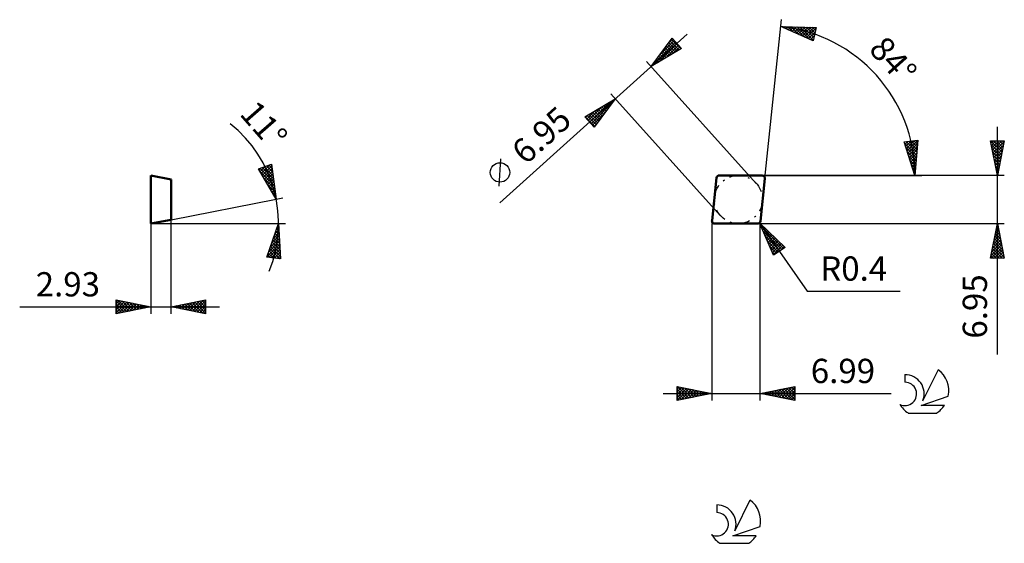
# Model space of a CAD drawing. Units: millimetres. Extents: x -100 to 42, y -46 to 29.
import ezdxf
from ezdxf.enums import TextEntityAlignment as Align

# ---------------------------------------------------------------- set-up
doc = ezdxf.new("R2010")
doc.units = ezdxf.units.MM
doc.header["$LTSCALE"] = 4.45
doc.linetypes.add('LONGDASH_DASH', pattern=[0.85, 0.4, -0.2, 0.05, -0.2])
for name, color, linetype in [('1', 4, 'CONTINUOUS'), ('CUT', 1, 'CONTINUOUS'), ('SK2', 7, 'CONTINUOUS'), ('SK4', 2, 'LONGDASH_DASH'), ('SK6', 5, 'CONTINUOUS'), ('SKVIEW1', 4, 'CONTINUOUS'), ('SKVIEW2', 7, 'CONTINUOUS')]:
    doc.layers.add(name, color=color, linetype=linetype)
doc.styles.get("Standard").update_dxf_attribs({"font": 'Monospac821 BT'})

msp = doc.modelspace()

# ---------------------------------------------------------------- linework, layer by layer
at = {"layer": '1', "color": 4, "linetype": 'CONTINUOUS', "lineweight": 50}
for p, q in [((0.05, 0.44), (0.69, 6.59)), ((1.09, 6.95), (7.27, 6.95)), ((7.03, 0.36), (7.67, 6.51)), ((0.44, 0), (6.63, 0))]:
    msp.add_line(p, q, dxfattribs=at)
for centre, start, end in [((1.09, 6.55), 90, 174), ((7.27, 6.55), 354, 90), ((0.44, 0.4), 174, 270), ((6.63, 0.4), 270, 354)]:
    msp.add_arc(centre, 0.4, start, end, dxfattribs=at)
at = {"layer": 'CUT', "color": 1, "linetype": 'CONTINUOUS', "lineweight": 25}
for p, q in [((0.69, 6.59), (0.05, 0.44)), ((7.27, 6.95), (1.09, 6.95)), ((7.03, 0.36), (7.67, 6.51)), ((0.44, 0), (6.63, 0))]:
    msp.add_line(p, q, dxfattribs=at)
for centre, start, end in [((1.09, 6.55), 90, 174), ((7.27, 6.55), 354, 90), ((0.44, 0.4), 174, 270), ((6.63, 0.4), 270, 354)]:
    msp.add_arc(centre, 0.4, start, end, dxfattribs=at)
at = {"layer": 'SK2', "color": 7, "linetype": 'CONTINUOUS', "lineweight": 25}
for p, q in [((7.67, 6.51), (10.08, 29.43)), ((9.98, 28.43), (15.07, 28.31)), ((14.64, 26.36), (9.98, 28.43)), ((10.12, 28.37), (10.18, 28.43)), ((10.18, 28.43), (10.34, 28.27)), ((10.42, 28.24), (10.6, 28.42)), ((10.62, 28.42), (11.1, 27.93)), ((-30.54, 3.01), (-3.53, 27.34)), ((10.71, 28.11), (11.01, 28.41)), ((11, 27.97), (11.43, 28.4)), ((11.05, 28.41), (11.86, 27.59)), ((11.3, 27.84), (11.84, 28.39)), ((11.48, 28.4), (12.63, 27.25)), ((11.59, 27.71), (12.26, 28.38)), ((11.89, 27.58), (12.67, 28.37)), ((11.92, 28.39), (13.39, 26.91)), ((12.18, 27.45), (13.09, 28.36)), ((12.35, 28.38), (14.15, 26.58)), ((12.47, 27.32), (13.5, 28.35)), ((12.77, 27.19), (13.91, 28.34)), ((12.79, 28.37), (14.66, 26.49)), ((13.06, 27.06), (14.33, 28.33)), ((13.22, 28.36), (14.74, 26.84)), ((13.35, 26.93), (14.74, 28.32)), ((13.65, 26.8), (15.05, 28.2)), ((13.66, 28.35), (14.82, 27.18)), ((13.94, 26.67), (14.93, 27.65)), ((14.09, 28.34), (14.9, 27.53)), ((14.24, 26.54), (14.8, 27.11)), ((14.53, 28.33), (14.98, 27.87)), ((15.07, 28.31), (14.64, 26.36)), ((14.96, 28.32), (15.05, 28.22)), ((-8.73, 22.65), (-5.68, 26.74)), ((-8.7, 22.7), (-5.2, 26.2)), ((-7.72, 23.25), (-5, 25.98)), ((-7.46, 24.36), (-5.4, 26.42)), ((-6.67, 23.87), (-4.79, 25.75)), ((-6.52, 25.62), (-5.49, 24.58)), ((-6.34, 25.86), (-5.22, 24.74)), ((-6.22, 26.03), (-5.6, 26.65)), ((-6.16, 26.1), (-4.95, 24.89)), ((-5.98, 26.34), (-4.69, 25.05)), ((-5.8, 26.59), (-4.42, 25.21)), ((-5.68, 26.74), (-4.35, 25.25)), ((14.53, 26.41), (14.68, 26.56)), ((-4.35, 25.25), (-8.73, 22.65)), ((-7.61, 24.16), (-7.08, 23.63)), ((-7.43, 24.4), (-6.82, 23.79)), ((-7.25, 24.64), (-6.55, 23.95)), ((-7.07, 24.89), (-6.28, 24.1)), ((-6.89, 25.13), (-6.02, 24.26)), ((-6.7, 25.37), (-5.75, 24.42)), ((-5.63, 24.49), (-4.59, 25.53)), ((-4.59, 25.11), (-4.39, 25.31)), ((-9.4, 23.39), (6.44, 5.8)), ((-8.52, 22.94), (-8.41, 22.84)), ((-8.33, 23.18), (-8.15, 23)), ((-8.15, 23.43), (-7.88, 23.16)), ((-7.97, 23.67), (-7.62, 23.31)), ((-7.79, 23.91), (-7.35, 23.47)), ((-8.7, 22.7), (-8.68, 22.68)), ((1.28, 1.15), (-14.57, 18.74)), ((-18.28, 15.4), (-13.9, 18)), ((-17.6, 14.64), (-14.75, 17.5)), ((-17.4, 14.42), (-14.12, 17.7)), ((-13.9, 18), (-16.94, 13.91)), ((-15.3, 17.17), (-14.85, 16.72)), ((-15.04, 17.33), (-14.67, 16.96)), ((-14.77, 17.48), (-14.49, 17.2)), ((-14.5, 17.64), (-14.31, 17.45)), ((-14.24, 17.8), (-14.13, 17.69)), ((-13.97, 17.96), (-13.95, 17.93)), ((-18.2, 15.31), (-17.88, 15.64)), ((-18, 15.09), (-16.84, 16.26)), ((-17.8, 14.87), (-15.79, 16.88)), ((-17.7, 15.74), (-16.48, 14.53)), ((-17.43, 15.9), (-16.3, 14.77)), ((-17.2, 14.2), (-15.36, 16.03)), ((-17.17, 16.06), (-16.12, 15.02)), ((-16.9, 16.22), (-15.94, 15.26)), ((-16.63, 16.38), (-15.76, 15.5)), ((-16.37, 16.53), (-15.58, 15.75)), ((-16.1, 16.69), (-15.4, 15.99)), ((-15.83, 16.85), (-15.22, 16.23)), ((-15.57, 17.01), (-15.03, 16.47)), ((-16.94, 13.91), (-18.28, 15.4)), ((-18.23, 15.43), (-16.85, 14.04)), ((-17.96, 15.59), (-16.66, 14.29)), ((-17, 13.97), (-16.6, 14.37)), ((41.22, -18.9), (41.22, 13.95)), ((27.75, 11.8), (29.73, 12.03)), ((29.32, 6.95), (27.75, 11.8)), ((27.76, 11.75), (27.82, 11.81)), ((27.79, 11.67), (29.56, 9.9)), ((27.87, 11.43), (28.31, 11.87)), ((27.97, 11.11), (28.79, 11.92)), ((28.05, 11.84), (29.59, 10.29)), ((28.08, 10.79), (29.27, 11.98)), ((28.18, 10.47), (29.73, 12.02)), ((28.28, 10.15), (29.69, 11.56)), ((28.43, 11.88), (29.62, 10.68)), ((28.81, 11.92), (29.66, 11.07)), ((29.19, 11.97), (29.69, 11.47)), ((29.73, 12.03), (29.32, 6.95)), ((29.57, 12.01), (29.72, 11.86)), ((41.22, 6.95), (40.22, 11.95)), ((40.22, 11.95), (42.22, 11.95)), ((40.23, 11.95), (41.89, 10.3)), ((40.28, 11.64), (40.59, 11.95)), ((40.32, 11.44), (41.82, 9.94)), ((40.35, 11.29), (41.01, 11.95)), ((40.42, 10.93), (41.44, 11.95)), ((40.49, 10.58), (41.86, 11.95)), ((40.56, 10.23), (42.2, 11.86)), ((40.66, 11.95), (41.96, 10.65)), ((41.08, 11.95), (42.03, 11)), ((42.22, 11.95), (41.22, 6.95)), ((41.51, 11.95), (42.1, 11.36)), ((41.93, 11.95), (42.17, 11.71)), ((27.99, 11.04), (29.53, 9.51)), ((28.2, 10.41), (29.5, 9.11)), ((28.39, 9.83), (29.66, 11.1)), ((28.49, 9.51), (29.62, 10.63)), ((28.59, 9.19), (29.58, 10.17)), ((40.43, 10.91), (41.75, 9.59)), ((40.53, 10.38), (41.68, 9.24)), ((40.63, 9.87), (42.1, 11.33)), ((40.7, 9.52), (41.99, 10.8)), ((40.78, 9.17), (41.88, 10.27)), ((-30.65, 5.41), (-30.44, 9.36)), ((28.4, 9.78), (29.46, 8.72)), ((28.6, 9.16), (29.43, 8.33)), ((28.7, 8.86), (29.54, 9.71)), ((28.8, 8.54), (29.51, 9.25)), ((28.81, 8.53), (29.4, 7.94)), ((28.91, 8.22), (29.47, 8.79)), ((40.64, 9.85), (41.61, 8.88)), ((40.75, 9.32), (41.53, 8.53)), ((40.85, 8.81), (41.78, 9.74)), ((40.85, 8.79), (41.46, 8.18)), ((40.92, 8.46), (41.67, 9.21)), ((40.99, 8.11), (41.57, 8.68)), ((29.01, 7.9), (29.43, 8.32)), ((29.01, 7.9), (29.37, 7.54)), ((29.11, 7.58), (29.39, 7.86)), ((29.21, 7.27), (29.34, 7.15)), ((29.22, 7.26), (29.36, 7.4)), ((40.96, 8.26), (41.39, 7.82)), ((41.06, 7.75), (41.46, 8.15)), ((41.06, 7.73), (41.32, 7.47)), ((41.13, 7.4), (41.35, 7.62)), ((41.17, 7.2), (41.25, 7.11)), ((7.27, 6.95), (29.32, 6.95)), ((42.22, 6.95), (7.27, 6.95)), ((29.32, 6.95), (30.32, 6.95)), ((41.2, 7.04), (41.25, 7.09)), ((0, 0), (0, -25.5)), ((6.63, 0), (6.94, 0)), ((6.9, 0.1), (13.78, -9.73)), ((6.9, 0.1), (10.58, -3.42)), ((8.94, -4.57), (6.9, 0.1)), ((7, 0), (42.22, 0)), ((40.22, -5), (41.22, 0)), ((41.22, 0), (42.22, -5)), ((6.96, -0.05), (7.01, -0.01)), ((6.99, -25.5), (6.99, -0.11)), ((7.06, -0.27), (10.36, -3.57)), ((7.09, -0.35), (7.23, -0.21)), ((7.22, -0.64), (7.44, -0.42)), ((7.35, -0.94), (7.66, -0.63)), ((7.39, -1.03), (10.11, -3.75)), ((7.48, -1.23), (7.88, -0.83)), ((7.61, -1.53), (8.09, -1.04)), ((7.74, -1.82), (8.31, -1.25)), ((40.83, -1.95), (41.48, -1.3)), ((40.93, -1.42), (41.41, -0.95)), ((41, -1.11), (41.55, -1.67)), ((41.04, -0.89), (41.34, -0.6)), ((41.07, -0.76), (41.45, -1.14)), ((41.14, -0.41), (41.34, -0.61)), ((41.15, -0.36), (41.27, -0.24)), ((41.21, -0.05), (41.24, -0.08)), ((7.72, -1.78), (9.86, -3.92)), ((7.87, -2.12), (8.53, -1.46)), ((8, -2.41), (8.74, -1.66)), ((8.06, -2.54), (9.61, -4.1)), ((8.13, -2.71), (8.96, -1.87)), ((8.26, -3), (9.18, -2.08)), ((8.39, -3.3), (9.4, -2.29)), ((8.52, -3.59), (9.61, -2.49)), ((8.65, -3.88), (9.83, -2.7)), ((40.4, -4.08), (41.76, -2.72)), ((40.51, -3.54), (41.69, -2.36)), ((40.62, -3.01), (41.62, -2.01)), ((40.71, -2.53), (41.98, -3.79)), ((40.72, -2.48), (41.55, -1.66)), ((40.78, -2.18), (41.87, -3.26)), ((40.85, -1.82), (41.77, -2.73)), ((40.93, -1.47), (41.66, -2.2)), ((8.39, -3.3), (9.36, -4.27)), ((8.72, -4.05), (9.11, -4.45)), ((8.77, -4.18), (10.05, -2.91)), ((8.9, -4.47), (10.26, -3.11)), ((10.58, -3.42), (8.94, -4.57)), ((9.92, -3.89), (10.48, -3.32)), ((40.3, -4.61), (41.83, -3.07)), ((40.33, -5), (41.9, -3.42)), ((40.43, -3.94), (41.49, -5)), ((40.5, -3.59), (41.91, -5)), ((40.57, -3.24), (42.19, -4.85)), ((40.64, -2.88), (42.08, -4.32)), ((40.75, -5), (41.97, -3.78)), ((41.18, -5), (42.04, -4.13)), ((42.22, -5), (40.22, -5)), ((40.29, -4.65), (40.64, -5)), ((40.36, -4.3), (41.06, -5)), ((41.6, -5), (42.12, -4.48)), ((42.02, -5), (42.19, -4.84)), ((13.78, -9.73), (27.2, -9.73)), ((-5, -25.5), (-5, -23.5)), ((-5, -23.5), (0, -24.5)), ((-5, -23.86), (-4.7, -23.56)), ((-5, -24.28), (-4.35, -23.63)), ((-5, -24.71), (-3.99, -23.7)), ((-5, -25.13), (-3.64, -23.77)), ((-5, -23.86), (-3.63, -25.23)), ((-4.93, -25.49), (-3.29, -23.84)), ((-4.92, -23.52), (-3.28, -25.16)), ((-4.4, -25.38), (-2.93, -23.91)), ((-4.39, -23.62), (-2.93, -25.09)), ((-3.87, -25.27), (-2.58, -23.98)), ((-3.86, -23.73), (-2.57, -25.01)), ((-3.34, -25.17), (-2.22, -24.06)), ((-3.33, -23.83), (-2.22, -24.94)), ((-2.81, -25.06), (-1.87, -24.13)), ((-2.8, -23.94), (-1.87, -24.87)), ((-2.27, -24.05), (-1.51, -24.8)), ((6.99, -24.5), (11.99, -23.5)), ((8.32, -24.77), (8.98, -24.1)), ((8.67, -24.84), (9.51, -24)), ((9.02, -24.91), (10.04, -23.89)), ((9.03, -24.09), (10.05, -25.11)), ((9.38, -24.98), (10.57, -23.78)), ((9.38, -24.02), (10.58, -25.22)), ((9.73, -25.05), (11.1, -23.68)), ((9.74, -23.95), (11.11, -25.32)), ((10.08, -25.12), (11.63, -23.57)), ((10.09, -23.88), (11.64, -25.43)), ((10.44, -25.19), (11.99, -23.64)), ((10.44, -23.81), (11.99, -25.36)), ((10.79, -25.26), (11.99, -24.06)), ((10.8, -23.74), (11.99, -24.93)), ((11.15, -23.67), (11.99, -24.51)), ((11.5, -23.6), (11.99, -24.08)), ((11.86, -23.53), (11.99, -23.66)), ((11.99, -23.5), (11.99, -25.5)), ((-7, -24.5), (25.89, -24.5)), ((-5, -24.28), (-3.99, -25.3)), ((0, -24.5), (-5, -25.5)), ((-5, -24.71), (-4.34, -25.37)), ((-5, -25.13), (-4.69, -25.44)), ((-2.28, -24.96), (-1.52, -24.2)), ((-1.75, -24.85), (-1.16, -24.27)), ((-1.74, -24.15), (-1.16, -24.73)), ((-1.22, -24.74), (-0.81, -24.34)), ((-1.21, -24.26), (-0.81, -24.66)), ((-0.69, -24.64), (-0.46, -24.41)), ((-0.68, -24.36), (-0.45, -24.59)), ((-0.16, -24.53), (-0.1, -24.48)), ((-0.15, -24.47), (-0.1, -24.52)), ((11.99, -25.5), (6.99, -24.5)), ((7.26, -24.55), (7.39, -24.42)), ((7.26, -24.45), (7.4, -24.58)), ((7.61, -24.62), (7.92, -24.31)), ((7.62, -24.37), (7.93, -24.69)), ((7.96, -24.69), (8.45, -24.21)), ((7.97, -24.3), (8.46, -24.79)), ((8.32, -24.23), (8.99, -24.9)), ((8.68, -24.16), (9.52, -25.01)), ((11.15, -25.33), (11.99, -24.49)), ((11.5, -25.4), (11.99, -24.91)), ((11.85, -25.47), (11.99, -25.34))]:
    msp.add_line(p, q, dxfattribs=at)
msp.add_circle((-30.54, 7.39), 1.4, dxfattribs=at)
msp.add_arc((7.72, 6.95), 21.6, 0, 84, dxfattribs=at)
at = {"layer": 'SK4', "color": 2, "linetype": 'LONGDASH_DASH', "lineweight": 25}
msp.add_circle((3.86, 3.48), 3.48, dxfattribs=at)
at = {"layer": 'SK6', "color": 5, "linetype": 'CONTINUOUS', "lineweight": 25}
for p, q in [((32.67, -21.08), (30.48, -25.54)), ((27.88, -21.78), (27.88, -22.89)), ((30.22, -26.24), (34.14, -24.88)), ((33.58, -26.24), (30.22, -26.24)), ((28.34, -27.32), (32.48, -27.32)), ((0.73, -40.58), (0.73, -41.69)), ((5.53, -39.88), (3.33, -44.34)), ((3.07, -45.04), (6.99, -43.68)), ((6.43, -45.04), (3.07, -45.04)), ((1.2, -46.12), (5.34, -46.12))]:
    msp.add_line(p, q, dxfattribs=at)
for centre, radius, start, end in [((30.41, -24.13), 3.8, 348.7239, 53.4691), ((27.9, -24.55), 2.76, 338.9379, 90.4446), ((27.89, -24.57), 1.68, 243.4215, 90.3602), ((30.41, -24.13), 3.8, 210.5484, 236.978), ((30.41, -24.13), 3.8, 303.022, 326.3732), ((0.76, -43.35), 2.76, 338.9379, 90.4446), ((3.27, -42.93), 3.8, 348.7239, 53.4691), ((0.74, -43.37), 1.68, 243.4215, 90.3602), ((3.27, -42.93), 3.8, 210.5484, 236.978), ((3.27, -42.93), 3.8, 303.022, 326.3732)]:
    msp.add_arc(centre, radius, start, end, dxfattribs=at)
at = {"layer": 'SKVIEW1', "color": 4, "linetype": 'CONTINUOUS', "lineweight": 50}
for p, q in [((-80.93, 0), (-80.93, 6.95)), ((-80.93, 6.95), (-78, 6.38)), ((-78, 6.38), (-78, 0.57)), ((-78, 0.57), (-80.93, 0))]:
    msp.add_line(p, q, dxfattribs=at)
at = {"layer": 'SKVIEW2', "color": 7, "linetype": 'CONTINUOUS', "lineweight": 25}
for p, q in [((-65.4, 7.93), (-63.5, 8.57)), ((-63.59, 8.54), (-63.48, 8.44)), ((-63.5, 8.57), (-62.84, 3.52)), ((-62.84, 3.52), (-65.4, 7.93)), ((-65.3, 7.76), (-65, 8.06)), ((-65.22, 7.63), (-63.1, 5.5)), ((-65.17, 8), (-63.16, 5.99)), ((-65.15, 7.5), (-64.36, 8.28)), ((-64.99, 7.23), (-63.72, 8.5)), ((-64.86, 8.11), (-63.23, 6.48)), ((-64.83, 6.96), (-63.47, 8.32)), ((-64.68, 6.69), (-63.42, 7.95)), ((-64.54, 8.22), (-63.29, 6.97)), ((-64.52, 6.42), (-63.37, 7.57)), ((-64.37, 6.15), (-63.32, 7.2)), ((-64.22, 8.33), (-63.36, 7.46)), ((-63.91, 8.43), (-63.42, 7.95)), ((-64.64, 6.62), (-63.04, 5.02)), ((-64.21, 5.88), (-63.27, 6.82)), ((-64.06, 5.62), (-63.22, 6.45)), ((-63.9, 5.35), (-63.17, 6.07)), ((-63.74, 5.08), (-63.13, 5.7)), ((-64.05, 5.61), (-62.97, 4.53)), ((-63.59, 4.81), (-63.08, 5.32)), ((-63.46, 4.6), (-62.91, 4.04)), ((-63.43, 4.54), (-63.03, 4.95)), ((-63.28, 4.27), (-62.98, 4.57)), ((-78, 0.57), (-62.84, 3.52)), ((-63.12, 4), (-62.93, 4.2)), ((-62.97, 3.74), (-62.88, 3.82)), ((-62.88, 3.59), (-62.84, 3.55)), ((-62.84, 3.52), (-61.86, 3.71)), ((-80.93, 0), (-61.5, 0)), ((-80.93, 0), (-80.93, -13)), ((-78, -13), (-78, 0.57)), ((-64.17, -4.82), (-62.5, 0)), ((-62.5, 0), (-62.19, -5.09)), ((-63.23, -2.12), (-62.42, -1.3)), ((-63.01, -1.47), (-62.44, -0.91)), ((-62.98, -1.4), (-62.38, -2.01)), ((-62.88, -1.08), (-62.4, -1.55)), ((-62.78, -0.82), (-62.47, -0.51)), ((-62.77, -0.77), (-62.43, -1.1)), ((-62.66, -0.45), (-62.46, -0.65)), ((-62.56, -0.17), (-62.49, -0.11)), ((-62.55, -0.14), (-62.49, -0.2)), ((-63.91, -4.07), (-62.35, -2.5)), ((-63.68, -3.42), (-62.37, -2.1)), ((-63.46, -2.77), (-62.4, -1.7)), ((-63.42, -2.66), (-62.27, -3.82)), ((-63.31, -2.34), (-62.29, -3.36)), ((-63.2, -2.03), (-62.32, -2.91)), ((-63.09, -1.71), (-62.35, -2.46)), ((-64.13, -4.72), (-62.32, -2.9)), ((-63.97, -4.24), (-63.26, -4.94)), ((-63.86, -3.92), (-62.77, -5.01)), ((-63.85, -4.86), (-62.3, -3.3)), ((-63.75, -3.6), (-62.28, -5.08)), ((-63.64, -3.29), (-62.21, -4.72)), ((-63.53, -2.97), (-62.24, -4.27)), ((-63.48, -4.91), (-62.27, -3.7)), ((-63.11, -4.96), (-62.25, -4.1)), ((-62.19, -5.09), (-64.17, -4.82)), ((-64.08, -4.55), (-63.75, -4.88)), ((-62.74, -5.01), (-62.22, -4.5)), ((-62.36, -5.07), (-62.2, -4.9)), ((-85.93, -13), (-85.93, -11)), ((-85.93, -11), (-80.93, -12)), ((-85.93, -11.16), (-85.79, -11.03)), ((-85.93, -11.59), (-85.44, -11.1)), ((-85.93, -11.16), (-84.4, -12.69)), ((-85.93, -12.01), (-85.09, -11.17)), ((-85.93, -12.44), (-84.73, -11.24)), ((-85.93, -12.86), (-84.38, -11.31)), ((-85.6, -11.07), (-84.05, -12.62)), ((-85.07, -11.17), (-83.69, -12.55)), ((-84.54, -11.28), (-83.34, -12.48)), ((-78, -12), (-73, -11)), ((-75.62, -12.48), (-74.44, -11.29)), ((-75.27, -12.55), (-73.91, -11.18)), ((-74.92, -12.62), (-73.37, -11.07)), ((-74.58, -11.32), (-73, -12.9)), ((-74.56, -12.69), (-73, -11.12)), ((-74.23, -11.25), (-73, -12.48)), ((-73.88, -11.18), (-73, -12.05)), ((-73.52, -11.1), (-73, -11.63)), ((-73.17, -11.03), (-73, -11.2)), ((-73, -11), (-73, -13)), ((-99.83, -12), (-71, -12)), ((-85.93, -11.59), (-84.75, -12.76)), ((-80.93, -12), (-85.93, -13)), ((-85.93, -12.01), (-85.11, -12.84)), ((-85.93, -12.44), (-85.46, -12.91)), ((-85.57, -12.93), (-84.03, -11.38)), ((-85.04, -12.82), (-83.67, -11.45)), ((-84.51, -12.72), (-83.32, -11.52)), ((-84.01, -11.38), (-82.99, -12.41)), ((-83.98, -12.61), (-82.96, -11.59)), ((-83.48, -11.49), (-82.63, -12.34)), ((-83.45, -12.5), (-82.61, -11.66)), ((-82.95, -11.6), (-82.28, -12.27)), ((-82.92, -12.4), (-82.26, -11.73)), ((-82.42, -11.7), (-81.93, -12.2)), ((-82.39, -12.29), (-81.9, -11.81)), ((-81.89, -11.81), (-81.57, -12.13)), ((-81.86, -12.19), (-81.55, -11.88)), ((-81.36, -11.91), (-81.22, -12.06)), ((-81.33, -12.08), (-81.2, -11.95)), ((-73, -13), (-78, -12)), ((-77.77, -11.95), (-77.65, -12.07)), ((-77.75, -12.05), (-77.62, -11.92)), ((-77.41, -11.88), (-77.12, -12.18)), ((-77.39, -12.12), (-77.09, -11.82)), ((-77.06, -11.81), (-76.59, -12.28)), ((-77.04, -12.19), (-76.56, -11.71)), ((-76.71, -11.74), (-76.06, -12.39)), ((-76.68, -12.26), (-76.03, -11.61)), ((-76.35, -11.67), (-75.53, -12.49)), ((-76.33, -12.33), (-75.5, -11.5)), ((-76, -11.6), (-75, -12.6)), ((-75.98, -12.4), (-74.97, -11.39)), ((-75.64, -11.53), (-74.47, -12.71)), ((-75.29, -11.46), (-73.94, -12.81)), ((-74.94, -11.39), (-73.41, -12.92)), ((-74.21, -12.76), (-73, -11.55)), ((-73.86, -12.83), (-73, -11.97)), ((-73.5, -12.9), (-73, -12.4)), ((-85.93, -12.86), (-85.81, -12.98)), ((-73.15, -12.97), (-73, -12.82))]:
    msp.add_line(p, q, dxfattribs=at)
msp.add_arc((-80.93, 0), 18.43, 338.1052, 51.4736, dxfattribs=at)

# ---------------------------------------------------------------- texts
at = {"layer": 'SK2', "color": 7, "linetype": 'CONTINUOUS', "lineweight": 25}
for s, rotation, p in [('84°', 312, (24.89, 22.41)), ('6.95', 42, (-23.39, 11.47)), ('6.95', 90, (39.72, -11.95))]:
    msp.add_text(s, height=3.5, rotation=rotation, dxfattribs=at).set_placement(p, align=Align.CENTER)
for s, p in [('R0.4', (20.49, -8.23)), ('6.99', (18.94, -23))]:
    msp.add_text(s, height=3.5, dxfattribs=at).set_placement(p, align=Align.CENTER)
at = {"layer": 'SKVIEW2', "color": 7, "linetype": 'CONTINUOUS', "lineweight": 25}
msp.add_text('11°', height=3.5, rotation=311.1521, dxfattribs=at).set_placement((-65.92, 13.12), align=Align.CENTER)
msp.add_text('2.93', height=3.5, dxfattribs=at).set_placement((-92.88, -10.5), align=Align.CENTER)

doc.saveas('drawing.dxf')
